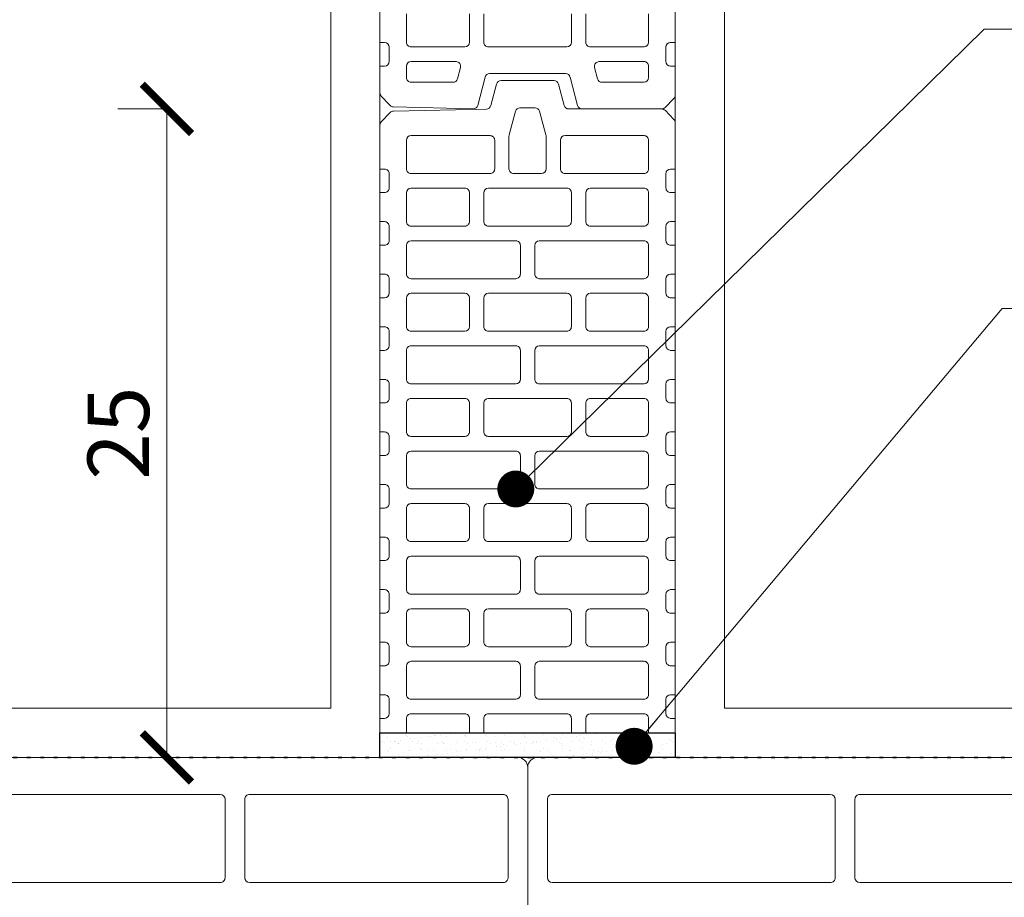
# Model space of a CAD drawing. Units: inches. Extents: x -37 to 86141, y -3997 to 6706.
# Drawn here: x 72410 to 72810, y 4984 to 5341 of the extents above; entities that cross this region are included whole.
import ezdxf
from ezdxf import colors
from ezdxf.entities.mleader import LeaderData, LeaderLine
from ezdxf.math import Vec2, Vec3

# ---------------------------------------------------------------- set-up
doc = ezdxf.new("R2010")
doc.units = ezdxf.units.IN
doc.header["$MEASUREMENT"] = 0
doc.linetypes.add('DOTA', pattern=[110, 30, -80])
for name, color, linetype, lineweight in [('COTE', 1, 'Continuous', 13), ('R_beton', 164, 'Continuous', 35), ('R_caramida', 35, 'Continuous', 15), ('R_cote', 94, 'Continuous', 9), ('R_multileader', 30, 'Continuous', 13), ('R_tencuiala', 8, 'Continuous', 9)]:
    doc.layers.add(name, color=color, linetype=linetype, lineweight=lineweight)
doc.layers.add('MORTAR', color=8, linetype='Continuous')
doc.styles.get("Standard").update_dxf_attribs({"font": 'arial.ttf'})
doc.dimstyles.new('1_10', dxfattribs={"dimtxt": 25, "dimasz": 20, "dimexe": 20, "dimexo": 20, "dimgap": 7, "dimtad": 1, "dimdec": 4, "dimlfac": 0.1, "dimzin": 12, "dimdsep": 46, "dimtxsty": 'Standard', "dimblk": 'ARCHTICK', "dimcen": 0.09, "dimclrd": 256, "dimclre": 256, "dimclrt": 7, "dimadec": 0, "dimazin": 3, "dimtfac": 1, "dimtdec": 4, "dimtofl": 0, "dimtmove": 0, "dimatfit": 0, "dimfxl": 1, "dimtolj": 1, "dimtzin": 0, "dimlwd": -1, "dimlwe": -1, "dimarcsym": 0})

# ---------------------------------------------------------------- blocks, each defined once
blk = doc.blocks.new('Profi 12 N+F')
at = {"layer": 'R_caramida'}
for p, q in [((234.97, 0), (223.19, 0)), ((234.97, -1.88), (234.97, 0)), ((242.64, -3.75), (236.89, -3.75)), ((244.55, 0), (244.55, -1.88)), ((256.4, 0), (244.55, 0)), ((261.42, -4.14), (257.76, -0.55)), ((261.99, -37.93), (261.99, -5.46)), ((234.88, -10.78), (223.29, -10.78)), ((249.25, -10.78), (244.65, -10.78)), ((236.79, -34.5), (236.79, -12.66)), ((242.73, -12.66), (242.73, -30.92)), ((251.16, -29.72), (251.16, -12.66)), ((245.14, -32.74), (249.74, -31.54)), ((223.29, -36.37), (234.88, -36.37)), ((249.04, -42.75), (260.56, -39.75)), ((223.29, -42.19), (234.88, -42.19)), ((236.79, -44.06), (236.79, -75.94)), ((247.62, -75.43), (247.62, -44.57)), ((234.88, -77.81), (223.29, -77.81)), ((260.53, -80.24), (249.04, -77.25)), ((223.29, -83.62), (234.88, -83.62)), ((261.16, -114.55), (261.95, -82.1)), ((236.79, -85.5), (236.79, -107.34)), ((245.14, -87.26), (249.74, -88.46)), ((242.73, -107.34), (242.73, -89.08)), ((251.16, -90.28), (251.16, -107.34)), ((234.88, -109.22), (223.29, -109.22)), ((249.25, -109.22), (244.65, -109.22)), ((256.8, -119.47), (260.59, -115.85)), ((223.19, -120), (234.97, -120)), ((234.97, -118.12), (234.97, -120)), ((242.64, -116.25), (236.89, -116.25)), ((244.55, -120), (244.55, -118.12)), ((244.55, -120), (255.46, -120))]:
    blk.add_line(p, q, dxfattribs=at)
for centre, major_axis, start_param, end_param in [((256.4, -1.88), (1.92, 0), 0.785398, 1.570796), ((236.89, -1.88), (1.92, 0), 3.141593, 4.712389), ((242.64, -1.88), (1.92, 0), 4.712389, 6.283185), ((260.07, -5.46), (-1.92, 0), 3.141593, 3.926991), ((234.88, -12.66), (1.92, 0), 0, 1.570796), ((244.65, -12.66), (1.92, 0), 1.570796, 3.141593), ((249.25, -12.66), (1.92, 0), 0, 1.570796), ((244.65, -30.92), (1.92, 0), 3.141593, 4.972991), ((249.25, -29.72), (-1.92, 0), 1.831399, 3.141593), ((234.88, -34.5), (-1.92, 0), 1.570796, 3.141593), ((260.07, -37.93), (-1.92, 0), 1.831399, 3.141593), ((234.88, -44.06), (1.92, 0), 0, 1.570796), ((249.53, -44.57), (1.92, 0), 1.831399, 3.141593), ((234.88, -75.94), (-1.92, 0), 1.570796, 3.141593), ((249.53, -75.43), (1.92, 0), 3.141593, 4.451787), ((234.88, -85.5), (1.92, 0), 0, 1.570796), ((260.03, -82.06), (-1.92, 0), 3.117911, 4.451787), ((244.65, -89.08), (1.92, 0), 1.310194, 3.141593), ((249.25, -90.28), (1.92, 0), 0, 1.310194), ((234.88, -107.34), (-1.92, 0), 1.570796, 3.141593), ((244.65, -107.34), (-1.92, 0), 0, 1.570796), ((249.25, -107.34), (-1.92, 0), 1.570796, 3.141593), ((259.25, -114.51), (-1.92, 0), 2.344002, 3.117911), ((236.89, -118.12), (-1.92, 0), -1.570796, 0), ((242.64, -118.12), (-1.92, 0), 3.141593, 4.712389), ((255.46, -118.12), (1.92, 0), 4.712389, 5.485594)]:
    blk.add_ellipse(centre, major_axis=major_axis, ratio=0.978703, start_param=start_param, end_param=end_param, dxfattribs=at)
blk = doc.blocks.new('Poroton FZ8 365')
at = {"layer": 'R_caramida'}
for points in [[(59374.17, 4581.09), (59614.16, 4581.09, -0.414219), (59618.16, 4577.09), (59618.16, 4516.62, 0.3396)], [(59370.17, 4519.91), (59370.17, 4577.09, -0.414208), (59374.17, 4581.09, 0.076848)], [(59380.17, 4566.09), (59493.16, 4566.09, -0.414173), (59495.16, 4564.09), (59495.16, 4532.23, -0.414306), (59493.16, 4530.23), (59380.17, 4530.23, -0.414121), (59378.17, 4532.23), (59378.17, 4564.09, -0.414255), (59380.17, 4566.09, -0.067991)], [(59505.17, 4566.09), (59608.16, 4566.09, -0.414275), (59610.16, 4564.09), (59610.16, 4532.23, -0.332139), (59608.74, 4530.33, -0.062453), (59608.16, 4530.23), (59505.17, 4530.23, -0.414121), (59503.17, 4532.23), (59503.17, 4564.09, -0.414255), (59505.17, 4566.09, 0.000037)]]:
    blk.add_lwpolyline(points, format="xyb", dxfattribs=at)
blk = doc.blocks.new('_Dot')
at = {"color": 0, "linetype": 'ByBlock', "lineweight": -2}
blk.add_line((-0.5, 0), (-1, 0), dxfattribs=at)
at = {"color": 0, "linetype": 'ByBlock', "const_width": 0.5}
blk.add_lwpolyline([(-0.25, 0, 1), (0.25, 0, 1)], format="xyb", close=True, dxfattribs=at)
blk = doc.blocks.new('_ArchTick')
at = {"color": 0, "linetype": 'ByBlock', "const_width": 0.15}
blk.add_lwpolyline([(-0.5, -0.5), (0.5, 0.5)], dxfattribs=at)
blk = doc.blocks.new('*D396')
at = {"layer": 'COTE', "transparency": 16777216}
for p, q in [((72470.59, 5304.73), (72449.59, 5304.73)), ((72469.59, 5041.22), (72469.59, 5304.73)), ((72469.59, 5041.22), (72489.59, 5041.22))]:
    blk.add_line(p, q, dxfattribs=at)
at = {"layer": 'Defpoints', "color": 0, "transparency": 16777216}
for p in [(72469.59, 5304.73), (72654.47, 5304.73), (72460.67, 5041.22)]:
    blk.add_point(p, dxfattribs=at)
at = {"layer": 'COTE', "transparency": 16777216, "xscale": 20, "yscale": 20, "zscale": 20}
for p, rotation in [((72469.59, 5304.73), 90), ((72469.59, 5041.22), 270)]:
    blk.add_blockref('_ArchTick', p, dxfattribs=dict(at, rotation=rotation))
at = {"layer": 'COTE', "color": 7, "transparency": 16777216, "insert": (72449.83, 5172.97), "char_height": 25, "attachment_point": 5, "rotation": 90}
blk.add_mtext('\\A1;25', dxfattribs=at)

msp = doc.modelspace()

# ---------------------------------------------------------------- linework, layer by layer
at = {"layer": 'R_caramida'}
for p, q in [((72603.59973, 5314.81423), (72601.25534, 5306.10367)), ((72626.92466, 5316.22205), (72605.40762, 5316.22205)), ((72631.06848, 5306.13506), (72628.73254, 5314.81423)), ((72560.3171, 5303.31293), (72556.7012, 5299.53838)), ((72599.48661, 5304.69628), (72561.61789, 5303.88821)), ((72611.28255, 5303.79838), (72608.68638, 5294.15234)), ((72619.24184, 5305.2062), (72613.09043, 5305.2062)), ((72623.6459, 5294.15234), (72621.04973, 5303.79838)), ((72670.70199, 5304.72725), (72632.87637, 5304.72725)), ((72675.61696, 5300.49887), (72672.02781, 5304.16612)), ((72676.16614, 5280.3008), (72676.16614, 5299.1442)), ((72556.16614, 5298.19828), (72556.16614, 5280.3008)), ((72566.94739, 5280.39659), (72566.94739, 5291.98718)), ((72568.82239, 5293.90298), (72600.93176, 5293.90298)), ((72602.80676, 5291.98718), (72602.80676, 5280.39659)), ((72608.61926, 5293.64436), (72608.61926, 5280.39659)), ((72623.71301, 5280.39659), (72623.71301, 5293.64436)), ((72629.52551, 5291.98718), (72629.52551, 5280.39659)), ((72663.50989, 5293.90298), (72631.40051, 5293.90298)), ((72665.38489, 5280.39659), (72665.38489, 5291.98718)), ((72556.16614, 5280.3008), (72558.04114, 5280.3008)), ((72676.16614, 5280.3008), (72674.29114, 5280.3008)), ((72559.91614, 5278.385), (72559.91614, 5272.6376)), ((72600.93176, 5278.48079), (72568.82239, 5278.48079)), ((72610.49426, 5278.48079), (72621.83801, 5278.48079)), ((72631.40051, 5278.48079), (72663.50989, 5278.48079)), ((72672.41614, 5278.385), (72672.41614, 5272.6376)), ((72558.04114, 5270.7218), (72556.16614, 5270.7218)), ((72556.16614, 5270.7218), (72556.16614, 5258.93963)), ((72566.94739, 5259.03542), (72566.94739, 5270.62601)), ((72568.82239, 5272.54181), (72590.66614, 5272.54181)), ((72592.54114, 5270.62601), (72592.54114, 5259.03542)), ((72598.35364, 5259.03542), (72598.35364, 5270.62601)), ((72600.22864, 5272.54181), (72632.10364, 5272.54181)), ((72633.97864, 5270.62601), (72633.97864, 5259.03542)), ((72639.79114, 5270.62601), (72639.79114, 5259.03542)), ((72663.50989, 5272.54181), (72641.66614, 5272.54181)), ((72665.38489, 5259.03542), (72665.38489, 5270.62601)), ((72674.29114, 5270.7218), (72676.16614, 5270.7218)), ((72676.16614, 5258.93963), (72676.16614, 5270.7218)), ((72556.16614, 5249.36063), (72556.16614, 5258.93963)), ((72556.16614, 5258.93963), (72558.04114, 5258.93963)), ((72676.16614, 5258.93963), (72674.29114, 5258.93963)), ((72559.91614, 5257.02383), (72559.91614, 5251.27643)), ((72590.66614, 5257.11962), (72568.82239, 5257.11962)), ((72632.10364, 5257.11962), (72600.22864, 5257.11962)), ((72641.66614, 5257.11962), (72663.50989, 5257.11962)), ((72672.41614, 5257.02383), (72672.41614, 5251.27643)), ((72611.38489, 5251.18064), (72568.82239, 5251.18064)), ((72663.50989, 5251.18064), (72620.94739, 5251.18064)), ((72558.04114, 5249.36063), (72556.16614, 5249.36063)), ((72556.16614, 5249.36063), (72556.16614, 5237.57846)), ((72566.94739, 5249.26484), (72566.94739, 5237.67425)), ((72613.25989, 5237.67425), (72613.25989, 5249.26484)), ((72619.07239, 5249.26484), (72619.07239, 5237.67425)), ((72665.38489, 5237.67425), (72665.38489, 5249.26484)), ((72674.29114, 5249.36063), (72676.16614, 5249.36063)), ((72676.16614, 5237.57846), (72676.16614, 5249.36063)), ((72556.16614, 5237.57846), (72558.04114, 5237.57846)), ((72559.91614, 5235.66266), (72559.91614, 5229.91526)), ((72568.82239, 5235.75845), (72611.38489, 5235.75845)), ((72620.94739, 5235.75845), (72663.50989, 5235.75845)), ((72672.41614, 5235.66266), (72672.41614, 5229.91526)), ((72676.16614, 5237.57846), (72674.29114, 5237.57846)), ((72558.04114, 5227.99946), (72556.16614, 5227.99946)), ((72556.16614, 5227.99946), (72556.16614, 5216.21729)), ((72566.94739, 5216.31308), (72566.94739, 5227.90367)), ((72568.82239, 5229.81947), (72590.66614, 5229.81947)), ((72592.54114, 5227.90367), (72592.54114, 5216.31308)), ((72598.35364, 5216.31308), (72598.35364, 5227.90367)), ((72600.22864, 5229.81947), (72632.10364, 5229.81947)), ((72633.97864, 5227.90367), (72633.97864, 5216.31308)), ((72639.79114, 5227.90367), (72639.79114, 5216.31308)), ((72663.50989, 5229.81947), (72641.66614, 5229.81947)), ((72665.38489, 5216.31308), (72665.38489, 5227.90367)), ((72674.29114, 5227.99946), (72676.16614, 5227.99946)), ((72676.16614, 5216.21729), (72676.16614, 5227.99946)), ((72556.16614, 5216.21729), (72558.04114, 5216.21729)), ((72676.16614, 5216.21729), (72674.29114, 5216.21729)), ((72559.91614, 5214.30149), (72559.91614, 5208.55409)), ((72590.66614, 5214.39728), (72568.82239, 5214.39728)), ((72632.10364, 5214.39728), (72600.22864, 5214.39728)), ((72641.66614, 5214.39728), (72663.50989, 5214.39728)), ((72672.41614, 5214.30149), (72672.41614, 5208.55409)), ((72558.04114, 5206.63829), (72556.16614, 5206.63829)), ((72556.16614, 5206.63829), (72556.16614, 5194.85612)), ((72566.94739, 5206.5425), (72566.94739, 5194.95191)), ((72611.38489, 5208.4583), (72568.82239, 5208.4583)), ((72613.25989, 5194.95191), (72613.25989, 5206.5425)), ((72619.07239, 5206.5425), (72619.07239, 5194.95191)), ((72663.50989, 5208.4583), (72620.94739, 5208.4583)), ((72665.38489, 5194.95191), (72665.38489, 5206.5425)), ((72674.29114, 5206.63829), (72676.16614, 5206.63829)), ((72676.16614, 5194.85612), (72676.16614, 5206.63829)), ((72556.16614, 5194.85612), (72558.04114, 5194.85612)), ((72676.16614, 5194.85612), (72674.29114, 5194.85612)), ((72559.91614, 5192.94032), (72559.91614, 5187.19292)), ((72568.82239, 5193.03611), (72611.38489, 5193.03611)), ((72620.94739, 5193.03611), (72663.50989, 5193.03611)), ((72672.41614, 5192.94032), (72672.41614, 5187.19292)), ((72568.82239, 5187.09713), (72590.66614, 5187.09713)), ((72600.22864, 5187.09713), (72632.10364, 5187.09713)), ((72663.50989, 5187.09713), (72641.66614, 5187.09713)), ((72558.04114, 5185.27712), (72556.16614, 5185.27712)), ((72556.16614, 5185.27712), (72556.16614, 5173.49495)), ((72566.94739, 5173.59074), (72566.94739, 5185.18133)), ((72592.54114, 5185.18133), (72592.54114, 5173.59074)), ((72598.35364, 5173.59074), (72598.35364, 5185.18133)), ((72633.97864, 5185.18133), (72633.97864, 5173.59074)), ((72639.79114, 5185.18133), (72639.79114, 5173.59074)), ((72665.38489, 5173.59074), (72665.38489, 5185.18133)), ((72674.29114, 5185.27712), (72676.16614, 5185.27712)), ((72676.16614, 5173.49495), (72676.16614, 5185.27712)), ((72556.16614, 5173.49495), (72558.04114, 5173.49495)), ((72559.91614, 5171.57915), (72559.91614, 5165.83175)), ((72590.66614, 5171.67494), (72568.82239, 5171.67494)), ((72632.10364, 5171.67494), (72600.22864, 5171.67494)), ((72641.66614, 5171.67494), (72663.50989, 5171.67494)), ((72672.41614, 5171.57915), (72672.41614, 5165.83175)), ((72676.16614, 5173.49495), (72674.29114, 5173.49495)), ((72558.04114, 5163.91595), (72556.16614, 5163.91595)), ((72556.16614, 5163.91595), (72556.16614, 5152.13378)), ((72566.94739, 5163.82016), (72566.94739, 5152.22957)), ((72611.38489, 5165.73596), (72568.82239, 5165.73596)), ((72613.25989, 5152.22957), (72613.25989, 5163.82016)), ((72619.07239, 5163.82016), (72619.07239, 5152.22957)), ((72663.50989, 5165.73596), (72620.94739, 5165.73596)), ((72665.38489, 5152.22957), (72665.38489, 5163.82016)), ((72674.29114, 5163.91595), (72676.16614, 5163.91595)), ((72676.16614, 5152.13378), (72676.16614, 5163.91595)), ((72556.16614, 5152.13378), (72558.04114, 5152.13378)), ((72676.16614, 5152.13378), (72674.29114, 5152.13378)), ((72559.91614, 5150.21798), (72559.91614, 5144.47058)), ((72568.82239, 5150.31377), (72611.38489, 5150.31377)), ((72620.94739, 5150.31377), (72663.50989, 5150.31377)), ((72672.41614, 5150.21798), (72672.41614, 5144.47058)), ((72558.04114, 5142.55478), (72556.16614, 5142.55478)), ((72556.16614, 5142.55478), (72556.16614, 5130.77261)), ((72568.82239, 5144.37479), (72590.66614, 5144.37479)), ((72600.22864, 5144.37479), (72632.10364, 5144.37479)), ((72663.50989, 5144.37479), (72641.66614, 5144.37479)), ((72674.29114, 5142.55478), (72676.16614, 5142.55478)), ((72676.16614, 5130.77261), (72676.16614, 5142.55478)), ((72566.94739, 5130.8684), (72566.94739, 5142.45899)), ((72592.54114, 5142.45899), (72592.54114, 5130.8684)), ((72598.35364, 5130.8684), (72598.35364, 5142.45899)), ((72633.97864, 5142.45899), (72633.97864, 5130.8684)), ((72639.79114, 5142.45899), (72639.79114, 5130.8684)), ((72665.38489, 5130.8684), (72665.38489, 5142.45899)), ((72556.16614, 5130.77261), (72558.04114, 5130.77261)), ((72676.16614, 5130.77261), (72674.29114, 5130.77261)), ((72559.91614, 5128.85681), (72559.91614, 5123.10941)), ((72590.66614, 5128.9526), (72568.82239, 5128.9526)), ((72632.10364, 5128.9526), (72600.22864, 5128.9526)), ((72641.66614, 5128.9526), (72663.50989, 5128.9526)), ((72672.41614, 5128.85681), (72672.41614, 5123.10941)), ((72611.38489, 5123.01362), (72568.82239, 5123.01362)), ((72663.50989, 5123.01362), (72620.94739, 5123.01362)), ((72558.04114, 5121.19361), (72556.16614, 5121.19361)), ((72556.16614, 5121.19361), (72556.16614, 5109.41144)), ((72566.94739, 5121.09782), (72566.94739, 5109.50723)), ((72613.25989, 5109.50723), (72613.25989, 5121.09782)), ((72619.07239, 5121.09782), (72619.07239, 5109.50723)), ((72665.38489, 5109.50723), (72665.38489, 5121.09782)), ((72674.29114, 5121.19361), (72676.16614, 5121.19361)), ((72676.16614, 5109.41144), (72676.16614, 5121.19361)), ((72556.16614, 5109.41144), (72558.04114, 5109.41144)), ((72559.91614, 5107.49564), (72559.91614, 5101.74824)), ((72568.82239, 5107.59143), (72611.38489, 5107.59143)), ((72620.94739, 5107.59143), (72663.50989, 5107.59143)), ((72672.41614, 5107.49564), (72672.41614, 5101.74824)), ((72676.16614, 5109.41144), (72674.29114, 5109.41144)), ((72558.04114, 5099.83244), (72556.16614, 5099.83244)), ((72556.16614, 5099.83244), (72556.16614, 5088.05027)), ((72566.94739, 5088.14606), (72566.94739, 5099.73665)), ((72568.82239, 5101.65245), (72590.66614, 5101.65245)), ((72592.54114, 5099.73665), (72592.54114, 5088.14606)), ((72598.35364, 5088.14606), (72598.35364, 5099.73665)), ((72600.22864, 5101.65245), (72632.10364, 5101.65245)), ((72633.97864, 5099.73665), (72633.97864, 5088.14606)), ((72639.79114, 5099.73665), (72639.79114, 5088.14606)), ((72663.50989, 5101.65245), (72641.66614, 5101.65245)), ((72665.38489, 5088.14606), (72665.38489, 5099.73665)), ((72674.29114, 5099.83244), (72676.16614, 5099.83244)), ((72676.16614, 5088.05027), (72676.16614, 5099.83244)), ((72556.16614, 5088.05027), (72558.04114, 5088.05027)), ((72676.16614, 5088.05027), (72674.29114, 5088.05027)), ((72559.91614, 5086.13447), (72559.91614, 5080.38707)), ((72590.66614, 5086.23026), (72568.82239, 5086.23026)), ((72632.10364, 5086.23026), (72600.22864, 5086.23026)), ((72641.66614, 5086.23026), (72663.50989, 5086.23026)), ((72672.41614, 5086.13447), (72672.41614, 5080.38707)), ((72558.04114, 5078.47127), (72556.16614, 5078.47127)), ((72556.16614, 5078.47127), (72556.16614, 5066.6891)), ((72611.38489, 5080.29128), (72568.82239, 5080.29128)), ((72663.50989, 5080.29128), (72620.94739, 5080.29128)), ((72674.29114, 5078.47127), (72676.16614, 5078.47127)), ((72676.16614, 5066.6891), (72676.16614, 5078.47127)), ((72566.94739, 5078.37548), (72566.94739, 5066.78489)), ((72613.25989, 5066.78489), (72613.25989, 5078.37548)), ((72619.07239, 5078.37548), (72619.07239, 5066.78489)), ((72665.38489, 5066.78489), (72665.38489, 5078.37548)), ((72556.16614, 5066.6891), (72558.04114, 5066.6891)), ((72676.16614, 5066.6891), (72674.29114, 5066.6891)), ((72559.91614, 5064.7733), (72559.91614, 5059.0259)), ((72568.82239, 5064.86909), (72611.38489, 5064.86909)), ((72620.94739, 5064.86909), (72663.50989, 5064.86909)), ((72672.41614, 5064.7733), (72672.41614, 5059.0259)), ((72568.82239, 5058.93011), (72590.66614, 5058.93011)), ((72600.22864, 5058.93011), (72632.10364, 5058.93011)), ((72663.50989, 5058.93011), (72641.66614, 5058.93011)), ((72558.04114, 5057.1101), (72556.16614, 5057.1101)), ((72556.16614, 5057.1101), (72556.16614, 5051.21901)), ((72566.94739, 5051.21901), (72566.94739, 5057.01431)), ((72592.54114, 5057.01431), (72592.54114, 5051.21901)), ((72598.35364, 5051.21901), (72598.35364, 5057.01431)), ((72633.97864, 5057.01431), (72633.97864, 5051.21901)), ((72639.79114, 5057.01431), (72639.79114, 5051.21901)), ((72665.38489, 5051.21901), (72665.38489, 5057.01431)), ((72674.29114, 5057.1101), (72676.16614, 5057.1101)), ((72676.16614, 5051.21901), (72676.16614, 5057.1101)), ((72556.16614, 5051.21901), (72676.16614, 5051.21901))]:
    msp.add_line(p, q, dxfattribs=at)
for centre, major_axis, start_param, end_param in [((72605.40762, 5314.30625), (0, -1.9158), 3.141592654, 4.444022769), ((72626.92466, 5314.30625), (0, 1.9158), -1.302430116, 0), ((72561.65704, 5301.97283), (0, -1.9158), 3.162473723, 3.937695819), ((72599.44746, 5306.61166), (0, -1.9158), 0.020881069, 1.302430116), ((72613.09043, 5303.2904), (0, 1.9158), 0, 1.302430116), ((72619.24184, 5303.2904), (0, -1.9158), 1.839162538, 3.141592654), ((72632.87637, 5306.64305), (0, 1.9158), 1.839162538, 3.141592654), ((72670.70199, 5302.81145), (0, 1.9158), -0.785398163, 0), ((72558.04114, 5298.19828), (0, -1.9158), 3.937695819, 4.71238898), ((72674.29114, 5299.1442), (0, -1.9158), 1.570796327, 2.35619449), ((72568.82239, 5291.98718), (0, -1.9158), 3.141592654, 4.71238898), ((72600.93176, 5291.98718), (0, 1.9158), -1.570796327, 0), ((72610.49426, 5293.64436), (0, -1.9158), 4.444022769, 4.71238898), ((72621.83801, 5293.64436), (0, -1.9158), 1.570796327, 1.839162538), ((72631.40051, 5291.98718), (0, -1.9158), 3.141592654, 4.71238898), ((72663.50989, 5291.98718), (0, 1.9158), -1.570796327, 0), ((72558.04114, 5278.385), (0, 1.9158), -1.570796327, 0), ((72568.82239, 5280.39659), (0, 1.9158), 1.570796327, 3.141592654), ((72600.93176, 5280.39659), (0, -1.9158), 0, 1.570796327), ((72610.49426, 5280.39659), (0, 1.9158), 1.570796327, 3.141592654), ((72621.83801, 5280.39659), (0, 1.9158), 3.141592654, 4.71238898), ((72631.40051, 5280.39659), (0, 1.9158), 1.570796327, 3.141592654), ((72663.50989, 5280.39659), (0, -1.9158), 0, 1.570796327), ((72674.29114, 5278.385), (0, -1.9158), 3.141592654, 4.71238898), ((72558.04114, 5272.6376), (0, -1.9158), 0, 1.570796327), ((72568.82239, 5270.62601), (0, -1.9158), 3.141592654, 4.71238898), ((72590.66614, 5270.62601), (0, 1.9158), -1.570796327, 0), ((72600.22864, 5270.62601), (0, -1.9158), 3.141592654, 4.71238898), ((72632.10364, 5270.62601), (0, 1.9158), -1.570796327, 0), ((72641.66614, 5270.62601), (0, -1.9158), 3.141592654, 4.71238898), ((72663.50989, 5270.62601), (0, 1.9158), -1.570796327, 0), ((72674.29114, 5272.6376), (0, 1.9158), 1.570796327, 3.141592654), ((72558.04114, 5257.02383), (0, 1.9158), -1.570796327, 0), ((72568.82239, 5259.03542), (0, 1.9158), 1.570796327, 3.141592654), ((72590.66614, 5259.03542), (0, -1.9158), 0, 1.570796327), ((72600.22864, 5259.03542), (0, 1.9158), 1.570796327, 3.141592654), ((72632.10364, 5259.03542), (0, -1.9158), 0, 1.570796327), ((72641.66614, 5259.03542), (0, 1.9158), 1.570796327, 3.141592654), ((72663.50989, 5259.03542), (0, -1.9158), 0, 1.570796327), ((72674.29114, 5257.02383), (0, -1.9158), 3.141592654, 4.71238898), ((72558.04114, 5251.27643), (0, -1.9158), 0, 1.570796327), ((72568.82239, 5249.26484), (0, -1.9158), 3.141592654, 4.71238898), ((72611.38489, 5249.26484), (0, 1.9158), -1.570796327, 0), ((72620.94739, 5249.26484), (0, -1.9158), 3.141592654, 4.71238898), ((72663.50989, 5249.26484), (0, 1.9158), -1.570796327, 0), ((72674.29114, 5251.27643), (0, 1.9158), 1.570796327, 3.141592654), ((72558.04114, 5235.66266), (0, 1.9158), -1.570796327, 0), ((72568.82239, 5237.67425), (0, -1.9158), 4.71238898, 6.283185307), ((72611.38489, 5237.67425), (0, -1.9158), 0, 1.570796327), ((72620.94739, 5237.67425), (0, 1.9158), 1.570796327, 3.141592654), ((72663.50989, 5237.67425), (0, -1.9158), 0, 1.570796327), ((72674.29114, 5235.66266), (0, -1.9158), 3.141592654, 4.71238898), ((72558.04114, 5229.91526), (0, 1.9158), 3.141592654, 4.71238898), ((72568.82239, 5227.90367), (0, -1.9158), 3.141592654, 4.71238898), ((72590.66614, 5227.90367), (0, 1.9158), -1.570796327, 0), ((72600.22864, 5227.90367), (0, -1.9158), 3.141592654, 4.71238898), ((72632.10364, 5227.90367), (0, 1.9158), -1.570796327, 0), ((72641.66614, 5227.90367), (0, -1.9158), 3.141592654, 4.71238898), ((72663.50989, 5227.90367), (0, 1.9158), -1.570796327, 0), ((72674.29114, 5229.91526), (0, -1.9158), 4.71238898, 6.283185307), ((72558.04114, 5214.30149), (0, 1.9158), -1.570796327, 0), ((72568.82239, 5216.31308), (0, -1.9158), 4.71238898, 6.283185307), ((72590.66614, 5216.31308), (0, 1.9158), 3.141592654, 4.71238898), ((72600.22864, 5216.31308), (0, -1.9158), 4.71238898, 6.283185307), ((72632.10364, 5216.31308), (0, -1.9158), 0, 1.570796327), ((72641.66614, 5216.31308), (0, 1.9158), 1.570796327, 3.141592654), ((72663.50989, 5216.31308), (0, -1.9158), 0, 1.570796327), ((72674.29114, 5214.30149), (0, -1.9158), 3.141592654, 4.71238898), ((72558.04114, 5208.55409), (0, 1.9158), 3.141592654, 4.71238898), ((72568.82239, 5206.5425), (0, 1.9158), 0, 1.570796327), ((72611.38489, 5206.5425), (0, -1.9158), 1.570796327, 3.141592654), ((72620.94739, 5206.5425), (0, -1.9158), 3.141592654, 4.71238898), ((72663.50989, 5206.5425), (0, 1.9158), -1.570796327, 0), ((72674.29114, 5208.55409), (0, -1.9158), 4.71238898, 6.283185307), ((72558.04114, 5192.94032), (0, 1.9158), -1.570796327, 0), ((72568.82239, 5194.95191), (0, 1.9158), 1.570796327, 3.141592654), ((72611.38489, 5194.95191), (0, 1.9158), 3.141592654, 4.71238898), ((72620.94739, 5194.95191), (0, -1.9158), 4.71238898, 6.283185307), ((72663.50989, 5194.95191), (0, 1.9158), 3.141592654, 4.71238898), ((72674.29114, 5192.94032), (0, -1.9158), 3.141592654, 4.71238898), ((72558.04114, 5187.19292), (0, -1.9158), 0, 1.570796327), ((72568.82239, 5185.18133), (0, 1.9158), 0, 1.570796327), ((72590.66614, 5185.18133), (0, 1.9158), -1.570796327, 0), ((72600.22864, 5185.18133), (0, -1.9158), 3.141592654, 4.71238898), ((72632.10364, 5185.18133), (0, -1.9158), 1.570796327, 3.141592654), ((72641.66614, 5185.18133), (0, 1.9158), 0, 1.570796327), ((72663.50989, 5185.18133), (0, -1.9158), 1.570796327, 3.141592654), ((72674.29114, 5187.19292), (0, 1.9158), 1.570796327, 3.141592654), ((72558.04114, 5171.57915), (0, 1.9158), -1.570796327, 0), ((72568.82239, 5173.59074), (0, 1.9158), 1.570796327, 3.141592654), ((72590.66614, 5173.59074), (0, -1.9158), 0, 1.570796327), ((72600.22864, 5173.59074), (0, 1.9158), 1.570796327, 3.141592654), ((72632.10364, 5173.59074), (0, 1.9158), 3.141592654, 4.71238898), ((72641.66614, 5173.59074), (0, -1.9158), 4.71238898, 6.283185307), ((72663.50989, 5173.59074), (0, 1.9158), 3.141592654, 4.71238898), ((72674.29114, 5171.57915), (0, -1.9158), 3.141592654, 4.71238898), ((72558.04114, 5165.83175), (0, -1.9158), 0, 1.570796327), ((72568.82239, 5163.82016), (0, -1.9158), 3.141592654, 4.71238898), ((72611.38489, 5163.82016), (0, -1.9158), 1.570796327, 3.141592654), ((72620.94739, 5163.82016), (0, -1.9158), 3.141592654, 4.71238898), ((72663.50989, 5163.82016), (0, 1.9158), -1.570796327, 0), ((72674.29114, 5165.83175), (0, 1.9158), 1.570796327, 3.141592654), ((72558.04114, 5150.21798), (0, -1.9158), 1.570796327, 3.141592654), ((72568.82239, 5152.22957), (0, 1.9158), 1.570796327, 3.141592654), ((72611.38489, 5152.22957), (0, -1.9158), 0, 1.570796327), ((72620.94739, 5152.22957), (0, 1.9158), 1.570796327, 3.141592654), ((72663.50989, 5152.22957), (0, -1.9158), 0, 1.570796327), ((72674.29114, 5150.21798), (0, 1.9158), 0, 1.570796327), ((72558.04114, 5144.47058), (0, -1.9158), 0, 1.570796327), ((72568.82239, 5142.45899), (0, 1.9158), 0, 1.570796327), ((72590.66614, 5142.45899), (0, 1.9158), -1.570796327, 0), ((72600.22864, 5142.45899), (0, -1.9158), 3.141592654, 4.71238898), ((72632.10364, 5142.45899), (0, 1.9158), -1.570796327, 0), ((72641.66614, 5142.45899), (0, 1.9158), 0, 1.570796327), ((72663.50989, 5142.45899), (0, 1.9158), -1.570796327, 0), ((72674.29114, 5144.47058), (0, 1.9158), 1.570796327, 3.141592654), ((72558.04114, 5128.85681), (0, 1.9158), -1.570796327, 0), ((72568.82239, 5130.8684), (0, 1.9158), 1.570796327, 3.141592654), ((72590.66614, 5130.8684), (0, -1.9158), 0, 1.570796327), ((72600.22864, 5130.8684), (0, 1.9158), 1.570796327, 3.141592654), ((72632.10364, 5130.8684), (0, -1.9158), 0, 1.570796327), ((72641.66614, 5130.8684), (0, 1.9158), 1.570796327, 3.141592654), ((72663.50989, 5130.8684), (0, 1.9158), 3.141592654, 4.71238898), ((72674.29114, 5128.85681), (0, -1.9158), 3.141592654, 4.71238898), ((72558.04114, 5123.10941), (0, -1.9158), 0, 1.570796327), ((72568.82239, 5121.09782), (0, -1.9158), 3.141592654, 4.71238898), ((72611.38489, 5121.09782), (0, 1.9158), -1.570796327, 0), ((72620.94739, 5121.09782), (0, -1.9158), 3.141592654, 4.71238898), ((72663.50989, 5121.09782), (0, 1.9158), -1.570796327, 0), ((72674.29114, 5123.10941), (0, 1.9158), 1.570796327, 3.141592654), ((72558.04114, 5107.49564), (0, 1.9158), -1.570796327, 0), ((72568.82239, 5109.50723), (0, 1.9158), 1.570796327, 3.141592654), ((72611.38489, 5109.50723), (0, -1.9158), 0, 1.570796327), ((72620.94739, 5109.50723), (0, 1.9158), 1.570796327, 3.141592654), ((72663.50989, 5109.50723), (0, -1.9158), 0, 1.570796327), ((72674.29114, 5107.49564), (0, -1.9158), 3.141592654, 4.71238898), ((72558.04114, 5101.74824), (0, -1.9158), 0, 1.570796327), ((72568.82239, 5099.73665), (0, -1.9158), 3.141592654, 4.71238898), ((72590.66614, 5099.73665), (0, 1.9158), -1.570796327, 0), ((72600.22864, 5099.73665), (0, -1.9158), 3.141592654, 4.71238898), ((72632.10364, 5099.73665), (0, -1.9158), 1.570796327, 3.141592654), ((72641.66614, 5099.73665), (0, -1.9158), 3.141592654, 4.71238898), ((72663.50989, 5099.73665), (0, 1.9158), -1.570796327, 0), ((72674.29114, 5101.74824), (0, 1.9158), 1.570796327, 3.141592654), ((72558.04114, 5086.13447), (0, 1.9158), -1.570796327, 0), ((72568.82239, 5088.14606), (0, 1.9158), 1.570796327, 3.141592654), ((72590.66614, 5088.14606), (0, -1.9158), 0, 1.570796327), ((72600.22864, 5088.14606), (0, 1.9158), 1.570796327, 3.141592654), ((72632.10364, 5088.14606), (0, -1.9158), 0, 1.570796327), ((72641.66614, 5088.14606), (0, 1.9158), 1.570796327, 3.141592654), ((72663.50989, 5088.14606), (0, -1.9158), 0, 1.570796327), ((72674.29114, 5086.13447), (0, -1.9158), 3.141592654, 4.71238898), ((72558.04114, 5080.38707), (0, -1.9158), 0, 1.570796327), ((72568.82239, 5078.37548), (0, -1.9158), 3.141592654, 4.71238898), ((72611.38489, 5078.37548), (0, 1.9158), -1.570796327, 0), ((72620.94739, 5078.37548), (0, -1.9158), 3.141592654, 4.71238898), ((72663.50989, 5078.37548), (0, 1.9158), -1.570796327, 0), ((72674.29114, 5080.38707), (0, 1.9158), 1.570796327, 3.141592654), ((72558.04114, 5064.7733), (0, 1.9158), -1.570796327, 0), ((72568.82239, 5066.78489), (0, -1.9158), 4.71238898, 6.283185307), ((72611.38489, 5066.78489), (0, 1.9158), 3.141592654, 4.71238898), ((72620.94739, 5066.78489), (0, 1.9158), 1.570796327, 3.141592654), ((72663.50989, 5066.78489), (0, -1.9158), 0, 1.570796327), ((72674.29114, 5064.7733), (0, -1.9158), 3.141592654, 4.71238898), ((72558.04114, 5059.0259), (0, 1.9158), 3.141592654, 4.71238898), ((72568.82239, 5057.01431), (0, 1.9158), 0, 1.570796327), ((72590.66614, 5057.01431), (0, -1.9158), 1.570796327, 3.141592654), ((72600.22864, 5057.01431), (0, 1.9158), 0, 1.570796327), ((72632.10364, 5057.01431), (0, -1.9158), 1.570796327, 3.141592654), ((72641.66614, 5057.01431), (0, -1.9158), 3.141592654, 4.71238898), ((72663.50989, 5057.01431), (0, 1.9158), -1.570796327, 0), ((72674.29114, 5059.0259), (0, -1.9158), 4.71238898, 6.283185307)]:
    msp.add_ellipse(centre, major_axis=major_axis, ratio=0.978703414, start_param=start_param, end_param=end_param, dxfattribs=at)
at = {"layer": 'R_tencuiala'}
msp.add_lwpolyline([(71802.15443, 5061.21936), (72536.16616, 5061.21936), (72536.16616, 5636.94167)], dxfattribs=at)

# ---------------------------------------------------------------- block references
at = {"layer": 'R_cote', "rotation": 270}
msp.add_blockref('Profi 12 N+F', (72676.16614, 5566.7129), dxfattribs=at)

# ---------------------------------------------------------------- leaders
at = {"layer": 'R_multileader'}
ml = msp.add_multileader_mtext('Standard', dxfattribs=at)
ml.set_content('', color=256)
ml.set_leader_properties(linetype='ByLayer', lineweight=-1)
ml.set_arrow_properties(name='DOT')
ml.build(insert=Vec2(0, 0))
ml.multileader.update_dxf_attribs({"text_right_attachment_type": 6, "dogleg_length": 216.27993, "arrow_head_size": 15})
ctx = ml.context
ctx.base_point, ctx.char_height, ctx.arrow_head_size, ctx.landing_gap_size, ctx.plane_origin = Vec3(73188.85346, 5337.13881), 0.18, 15, 0.09, Vec3(72649.87273, 4342.13269)
ctx.right_attachment = 6
notes = []
notes.append((ctx, [(0, (1, 1, 0), (72801.72503, 5337.13881), (1, 0), 387.12843, [(0, [(72611.38489, 5150.31377)], 0, [])])]))
ctx.mtext.insert, ctx.mtext.flow_direction = Vec3(73188.94346, 5337.22881), 5
for ctx, leaders in notes:
    for number, flags, end, landing, length, lines in leaders:
        leader = LeaderData()
        leader.index, (leader.has_last_leader_line, leader.has_dogleg_vector, leader.attachment_direction) = number, flags
        leader.last_leader_point, leader.dogleg_vector, leader.dogleg_length = Vec3(end), Vec3(landing), length
        for number, points, colour, breaks in lines:
            line = LeaderLine()
            line.index, line.vertices, line.color, line.breaks = number, Vec3.list(points), colors.encode_raw_color(colour), breaks
            leader.lines.append(line)
        ctx.leaders.append(leader)

# ---------------------------------------------------------------- wipeouts: each hides what was drawn before it
msp.add_wipeout([(72556.16614, 5046.74566), (72546.16735, 5046.74566), (72546.16735, 4666.74566), (72495.27908, 4480.49003), (72566.87182, 4480.49003), (72609.40827, 4514.39972), (72609.40827, 4449.11495), (72656.77935, 4480.49003), (72737.1639, 4480.49003), (72686.1661, 4666.74566), (72686.1661, 5046.74566)])

# ---------------------------------------------------------------- next in the draw order: hatches: boundary and pattern name
at = {"layer": 'MORTAR'}
h = msp.add_hatch(dxfattribs=at)
h.set_pattern_fill('AR-SAND', color=256, scale=3)
h.set_pattern_definition([(37.5, (0, 0), (-0.18898007, 5.7804713), [0, -4.56, 0, -5.1, 0, -4.875]), (7.5, (0, 0), (5.3093301, 8.4664382), [0, -2.46, 0, -4.11, 0, -1.575]), (327.5, (-3.69, 0), (9.3424256, 0.01697716), [0, -1.5, 0, -5.4, 0, -7.05]), (317.5, (-3.69, 0), (9.0183798, 2.6330267), [0, -0.75, 0, -3.54, 0, -4.05])])
edge = h.paths.add_edge_path()
edge.add_line((72556.16614, 5041.21901), (72556.16614, 5051.21901))
edge.add_line((72556.16614, 5051.21901), (72676.16614, 5051.21901))
edge.add_line((72676.16614, 5051.21901), (72676.16614, 5041.21901))
edge.add_line((72676.16614, 5041.21901), (72556.16614, 5041.21936))

# ---------------------------------------------------------------- next in the draw order: linework, layer by layer
msp.add_lwpolyline([(72556.16614, 5041.21901), (72556.16614, 5051.21901), (72676.16614, 5051.21901), (72676.16614, 5041.21901), (72556.16614, 5041.21936)], dxfattribs=at)
at = {"layer": 'R_beton', "linetype": 'DOTA', "ltscale": 0.05}
msp.add_line((71802.15443, 5041.21901), (73430.17785, 5041.21901), dxfattribs=at)
at = {"layer": 'R_tencuiala'}
for points in [[(72556.16614, 5636.94167), (72556.16614, 5041.21936), (71802.15443, 5041.21936)], [(72676.16614, 5636.94167), (72676.16614, 5041.21919), (73430.17785, 5041.21919), (73430.17785, 5061.21919), (72696.16612, 5061.21919), (72696.16612, 5636.94167)]]:
    msp.add_lwpolyline(points, dxfattribs=at)

# ---------------------------------------------------------------- next in the draw order: block references
at = {"layer": 'R_caramida'}
for p in [(12998.06158, 460.12896), (13246.05794, 460.12913)]:
    msp.add_blockref('Poroton FZ8 365', p, dxfattribs=at)

# ---------------------------------------------------------------- next in the draw order: dimensions: what is measured, and where the dimension line sits
at = {"layer": 'COTE'}
dim = msp.add_linear_dim(base=(72469.59413, 5304.72725), p1=(72460.67317, 5041.21901), p2=(72654.46682, 5304.72725), angle=90, text='25', dimstyle='1_10', override={"dimfxlon": 1}, dxfattribs=at)
dim.commit()
dim.dimension.update_dxf_attribs({"geometry": '*D396', "text_midpoint": (72449.82981, 5172.97313)})

# ---------------------------------------------------------------- next in the draw order: leaders
at = {"layer": 'R_multileader'}
msp.add_leader([(72659.49438, 5045.76649), (72809.01846, 5223.58446), (73144.32856, 5223.58446)], dimstyle='1_10', override={"dimasz": 15, "dimtad": 0, "dimldrblk": 'Dot', "dimfxlon": 1}, dxfattribs=at)

doc.saveas('drawing.dxf')
